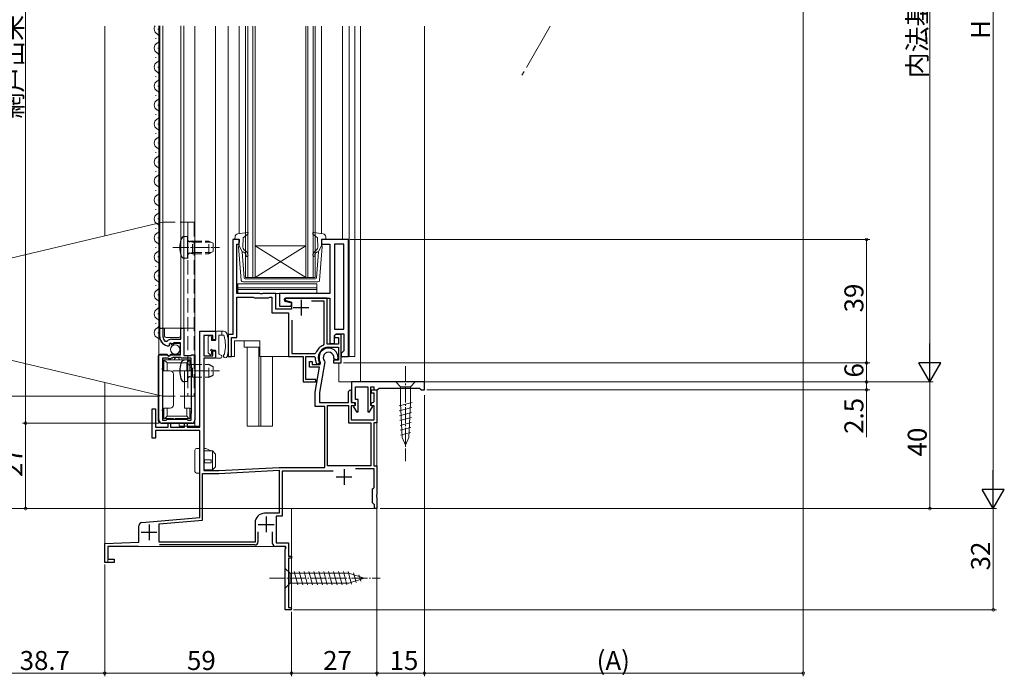
# Model space of a CAD drawing. Extents: x 0 to 990, y 0 to 1602.
# Drawn here: x 156 to 467, y 854 to 1061 of the extents above; entities that cross this region are included whole.
import ezdxf

# ---------------------------------------------------------------- set-up
doc = ezdxf.new("R2010")
doc.units = 0
for name, pattern in [('YCENTER_1', [13, 10, -1, 1, -1]), ('YDIVIDE_1', [15, 10, -1, 1, -1, 1, -1]), ('YHIDDEN_1', [4, 3, -1])]:
    doc.linetypes.add(name, pattern=pattern)
for name, color, linetype, lineweight in [('YKK_11', 7, 'CONTINUOUS', 30), ('YKK_12', 2, 'CONTINUOUS', 13), ('YKK_13', 4, 'CONTINUOUS', 13), ('YKK_D', 6, 'CONTINUOUS', 13)]:
    doc.layers.add(name, color=color, linetype=linetype, lineweight=lineweight)
doc.styles.get("Standard").update_dxf_attribs({"font": 'txt', "bigfont": 'BIGFONT'})

msp = doc.modelspace()

# ---------------------------------------------------------------- linework, layer by layer
at = {"layer": 'YKK_11', "color": 0, "linetype": 'ByBlock', "lineweight": -2, "ltscale": 0.5}
for p, q in [((225.2, 991.62), (223.2, 991.62)), ((223.2, 991.62), (223.2, 961.62)), ((224.4, 974.62), (224.4, 990.12)), ((224.4, 990.12), (225.2, 990.12)), ((225.2, 990.12), (225.2, 991.62)), ((259.7, 991.62), (251.2, 991.62)), ((251.2, 991.62), (251.2, 990.12)), ((251.2, 990.12), (253.8, 990.12)), ((253.8, 990.12), (253.8, 974.62)), ((258.2, 990.12), (255.3, 990.12)), ((255.3, 990.12), (255.3, 963.32)), ((258.2, 963.32), (258.2, 990.12)), ((258.2, 963.32), (258.2, 990.12)), ((259.7, 954.62), (259.7, 991.62)), ((231.74, 974.62), (224.4, 974.62)), ((231.92, 974.5), (231.74, 974.62)), ((232.47, 974.5), (231.92, 974.5)), ((232.65, 974.62), (232.47, 974.5)), ((236.7, 974.62), (232.65, 974.62)), ((236.7, 969.62), (236.7, 974.62)), ((253.8, 974.62), (237.9, 974.62)), ((237.9, 974.62), (237.9, 970.62)), ((224.4, 960.62), (224.4, 973.42)), ((224.4, 973.42), (229.55, 973.42)), ((229.55, 973.42), (229.77, 973.32)), ((229.77, 973.32), (230, 973.22)), ((230, 973.22), (234.4, 973.22)), ((234.4, 973.22), (234.62, 973.32)), ((234.62, 973.32), (234.84, 973.42)), ((234.84, 973.42), (235.5, 973.42)), ((235.5, 973.42), (235.5, 968.42)), ((237.9, 970.62), (241.63, 970.62)), ((239.75, 973.12), (239.66, 972.43)), ((239.66, 972.43), (241.7, 971.88)), ((253, 973.12), (239.75, 973.12)), ((241.75, 971.48), (239.79, 972.04)), ((239.95, 973.12), (253.8, 973.12)), ((241.63, 970.62), (241.75, 971.48)), ((241.7, 971.88), (241.7, 969.62)), ((252, 972.12), (247.97, 972.12)), ((252, 958.54), (252, 972.12)), ((253, 958.57), (253, 973.12)), ((253.8, 973.12), (253.8, 958.82)), ((235.5, 968.42), (240.8, 968.42)), ((241.7, 969.62), (236.7, 969.62)), ((240.8, 968.42), (240.8, 954.62)), ((241.8, 966.17), (241.8, 955.62)), ((241.8, 966.17), (241.8, 955.62)), ((200.1, 960.92), (200.1, 963.62)), ((200.1, 963.62), (201.1, 963.62)), ((201.1, 963.62), (201.1, 960.92)), ((206.7, 960.12), (206.7, 963.62)), ((206.7, 963.62), (207.7, 963.62)), ((207.7, 963.62), (207.7, 955.02)), ((212.7, 932.32), (212.7, 962.62)), ((212.7, 962.62), (217.7, 962.62)), ((216.9, 961.32), (214, 961.32)), ((214, 961.32), (214, 954.92)), ((216.9, 959.92), (216.9, 961.32)), ((217.7, 962.62), (217.7, 959.92)), ((223.2, 961.62), (221.7, 961.62)), ((221.7, 961.62), (221.7, 954.62)), ((255.3, 963.32), (258.2, 963.32)), ((255.3, 961.32), (255.8, 961.82)), ((255.3, 961.32), (255.8, 961.82)), ((255.6, 961.62), (255.3, 961.32)), ((255.3, 961.32), (255.3, 960.72)), ((255.3, 958.82), (255.3, 961.32)), ((255.3, 961.32), (255.3, 960.72)), ((257.4, 961.62), (255.6, 961.62)), ((255.8, 961.82), (258.2, 961.82)), ((257.4, 952.62), (257.4, 961.62)), ((258.2, 961.82), (258.2, 956.42)), ((201.7, 959.54), (202.39, 959.54)), ((203.19, 958.27), (203, 958.02)), ((203.57, 958.86), (203.1, 958.59)), ((203.1, 958.59), (203.19, 958.27)), ((204.15, 958.29), (203.57, 958.86)), ((203.8, 960.12), (206.7, 960.12)), ((204.4, 958.39), (204.15, 958.29)), ((206.6, 959.02), (204.4, 959.02)), ((204.4, 959.02), (204.4, 958.39)), ((206.6, 955.22), (206.6, 959.02)), ((217.7, 959.92), (216.9, 959.92)), ((222.7, 954.62), (222.7, 960.62)), ((222.7, 960.62), (224.4, 960.62)), ((251.81, 958.26), (252, 958.54)), ((256.5, 958.57), (253, 958.57)), ((253.8, 958.82), (255.3, 958.82)), ((255.3, 960.72), (256.5, 960.72)), ((256.5, 960.72), (256.5, 958.57)), ((199.8, 934.62), (199.8, 955.22)), ((199.8, 955.22), (202.43, 955.22)), ((202.43, 955.22), (202.97, 954.77)), ((202.97, 954.77), (203.3, 954.92)), ((203.3, 954.92), (203.6, 955.22)), ((203.6, 955.22), (206.6, 955.22)), ((207.7, 955.02), (210, 955.02)), ((210, 955.02), (210.2, 955.22)), ((210.2, 955.22), (211.2, 955.22)), ((211.2, 955.22), (211.2, 934.62)), ((214, 954.92), (216.9, 954.92)), ((216.9, 954.92), (216.9, 956.42)), ((216.9, 956.42), (217.7, 956.42)), ((217.7, 956.42), (217.7, 954.12)), ((241.8, 955.62), (249.14, 955.62)), ((249.14, 955.62), (249.42, 955.82)), ((253.4, 957.57), (256.5, 957.57)), ((256.5, 957.57), (256.5, 953.52)), ((257.9, 956.12), (257.4, 955.62)), ((257.4, 955.62), (257.4, 954.62)), ((258.2, 956.42), (257.9, 956.12)), ((201, 952.22), (200.9, 952.05)), ((200.9, 952.05), (200.9, 936.8)), ((202.7, 954.12), (201, 954.12)), ((201, 954.12), (201, 952.22)), ((202.9, 953.92), (202.7, 954.12)), ((203.5, 953.92), (202.9, 953.92)), ((203.7, 954.12), (203.5, 953.92)), ((204, 954.12), (203.7, 954.12)), ((204.34, 954.32), (204, 954.12)), ((206.65, 954.32), (204.34, 954.32)), ((207, 954.12), (206.65, 954.32)), ((210, 954.12), (207, 954.12)), ((210, 952.22), (210, 954.12)), ((210.1, 952.05), (210, 952.22)), ((210.1, 936.8), (210.1, 952.05)), ((217.7, 954.12), (214, 954.12)), ((214, 954.12), (214, 918.62)), ((221.7, 954.62), (222.7, 954.62)), ((240.8, 954.62), (245.4, 954.62)), ((245.4, 954.62), (245.4, 946.62)), ((246.2, 947.42), (246.2, 954.62)), ((246.2, 954.62), (248.85, 954.62)), ((247.4, 951.32), (247.4, 953.12)), ((247.4, 953.12), (248.2, 953.12)), ((248.2, 953.12), (248.2, 952.12)), ((248.2, 952.12), (250.73, 952.12)), ((248.85, 954.62), (249.15, 954.32)), ((249.56, 952.49), (249.83, 952.32)), ((249.83, 952.32), (250.28, 952.32)), ((250.28, 952.32), (250.54, 952.77)), ((252.2, 952.94), (250.5, 943.31)), ((250.73, 952.12), (250.82, 952.64)), ((250.82, 952.64), (250.79, 952.84)), ((252.12, 953.19), (252.2, 952.94)), ((256.5, 953.52), (255, 953.52)), ((255, 953.52), (255, 952.62)), ((255, 952.62), (257.4, 952.62)), ((255.31, 953.81), (255.09, 954.13)), ((255.99, 953.63), (255.31, 953.81)), ((256.36, 953.87), (255.99, 953.63)), ((257.4, 954.62), (259.7, 954.62)), ((250.59, 951.32), (247.4, 951.32)), ((249.2, 943.42), (250.59, 951.32)), ((245.4, 946.62), (249.4, 946.62)), ((249.4, 947.42), (246.2, 947.42)), ((249.4, 946.62), (249.4, 947.42)), ((283.7, 946.62), (260.7, 946.62)), ((260.7, 946.62), (260.7, 940.12)), ((283.7, 944.12), (283.7, 946.62)), ((249.2, 938.82), (249.2, 943.42)), ((250.5, 943.31), (250.5, 940.12)), ((259.7, 943.62), (260.2, 944.12)), ((259.7, 940.12), (259.7, 943.62)), ((260.2, 944.12), (260.5, 943.82)), ((260.5, 943.82), (260.5, 940.12)), ((261.9, 941.12), (261.9, 945.12)), ((261.9, 945.12), (265.8, 945.12)), ((265.8, 945.12), (265.8, 937.2)), ((266.8, 939.23), (266.8, 945.12)), ((266.8, 945.12), (267.7, 945.12)), ((267, 943.12), (267, 944.12)), ((267, 944.12), (268.7, 944.12)), ((267.8, 943.12), (267, 943.12)), ((267.7, 945.12), (267.7, 944.12)), ((267.7, 944.12), (268.7, 944.12)), ((267.8, 940.42), (267.8, 943.12)), ((268.7, 944.12), (269.18, 944.48)), ((268.7, 944.12), (268.7, 933.72)), ((269.18, 944.48), (269.37, 944.62)), ((269.37, 944.62), (282.13, 944.62)), ((282.13, 944.62), (282.32, 944.48)), ((282.32, 944.48), (282.8, 944.12)), ((282.8, 944.12), (283.7, 944.12)), ((250.5, 940.12), (259.7, 940.12)), ((260.5, 940.12), (261.1, 940.12)), ((260.7, 940.12), (261.8, 940.12)), ((261.8, 939.42), (261.5, 939.12)), ((261.8, 940.12), (261.8, 939.23)), ((262.8, 941.12), (261.9, 941.12)), ((262.8, 937.2), (262.8, 941.12)), ((267.1, 939.12), (266.8, 939.42)), ((267.5, 940.12), (267.8, 940.42)), ((197.7, 928.82), (197.7, 938.12)), ((197.7, 938.12), (198.7, 938.12)), ((198.7, 938.12), (198.7, 932.32)), ((200.9, 936.8), (201, 936.62)), ((201, 936.62), (201, 934.52)), ((210, 936.62), (210.1, 936.8)), ((210, 934.52), (210, 936.62)), ((252.2, 938.82), (249.2, 938.82)), ((252.2, 919.62), (252.2, 938.82)), ((253.1, 920.12), (253.1, 939.22)), ((253.1, 939.22), (259.7, 939.22)), ((253.1, 920.12), (253.1, 939.22)), ((259.7, 939.22), (259.7, 933.72)), ((261.5, 939.12), (260.5, 939.12)), ((260.5, 939.12), (260.5, 934.62)), ((261.8, 939.23), (261.22, 938.89)), ((261.22, 938.89), (262.36, 937.07)), ((262.36, 937.07), (262.8, 937.2)), ((265.8, 937.2), (266.23, 937.07)), ((266.23, 937.07), (267.38, 938.89)), ((267.38, 938.89), (266.8, 939.23)), ((267.8, 939.12), (267.1, 939.12)), ((267.8, 934.62), (267.8, 939.12)), ((210.2, 933.62), (200.8, 933.62)), ((201, 934.52), (202.1, 934.52)), ((202.1, 934.52), (202.4, 934.82)), ((202.4, 934.82), (208.6, 934.82)), ((202.7, 932.32), (202.7, 933.62)), ((202.7, 933.62), (203.5, 933.62)), ((203.5, 933.62), (203.5, 932.32)), ((207.9, 932.32), (207.9, 933.62)), ((207.9, 933.62), (208.7, 933.62)), ((208.6, 934.82), (208.9, 934.52)), ((208.7, 933.62), (208.7, 932.32)), ((208.9, 934.52), (210, 934.52)), ((259.7, 933.72), (266.8, 933.72)), ((260.5, 934.62), (267.8, 934.62)), ((266.8, 933.72), (266.8, 920.12)), ((268.7, 933.72), (267.7, 933.72)), ((267.7, 933.72), (267.7, 920.12)), ((198.7, 932.32), (202.7, 932.32)), ((212.7, 931.32), (198.7, 931.32)), ((198.7, 931.32), (198.7, 928.82)), ((203.5, 932.32), (207.9, 932.32)), ((208.7, 932.32), (212.7, 932.32)), ((212.7, 903.8), (212.7, 931.32)), ((198.7, 928.82), (197.7, 928.82)), ((213.6, 902.98), (213.6, 917.72)), ((213.6, 917.72), (218.74, 917.72)), ((214, 918.62), (218.72, 918.62)), ((218.72, 918.62), (237.8, 919.62)), ((218.74, 917.72), (237.8, 918.72)), ((237.8, 919.62), (252.2, 919.62)), ((237.8, 918.72), (237.8, 905.12)), ((254.83, 918.42), (238.7, 918.42)), ((238.7, 918.42), (238.7, 904.22)), ((266.8, 920.12), (253.1, 920.12)), ((267.8, 919.22), (261.87, 919.22)), ((267.7, 920.12), (268.7, 920.12)), ((267.8, 913.32), (267.8, 919.22)), ((268.7, 920.12), (268.7, 911.08)), ((267.3, 912.82), (267.6, 913.12)), ((267.3, 908.42), (267.3, 912.82)), ((267.6, 913.12), (267.8, 913.32)), ((267.6, 908.12), (267.3, 908.42)), ((268.7, 911.08), (268.58, 910.9)), ((268.58, 910.9), (268.58, 910.35)), ((268.58, 910.35), (268.7, 910.16)), ((268.7, 910.16), (268.7, 906.62)), ((237.8, 905.12), (233.2, 905.12)), ((267.9, 907.82), (267.6, 908.12)), ((267.9, 906.62), (267.9, 907.82)), ((268.7, 906.62), (267.9, 906.62)), ((194.41, 902.2), (212.7, 903.8)), ((199.9, 901.78), (213.6, 902.98)), ((230.2, 902.12), (230.2, 896.02)), ((238.7, 904.22), (236.9, 904.22)), ((236.9, 904.22), (236.9, 895.82)), ((193.5, 896), (193.5, 901.21)), ((199.9, 896.02), (199.9, 901.78)), ((231.1, 899.22), (231.1, 896.12)), ((235.7, 895.62), (235.7, 899.22)), ((182.7, 895.62), (193.5, 896)), ((230.2, 896.02), (199.9, 896.02)), ((230.2, 896.02), (199.9, 896.02)), ((236.9, 895.82), (240.8, 895.82)), ((240.8, 895.82), (240.8, 891.62)), ((182.7, 889.62), (182.7, 895.62)), ((193.4, 894.62), (183.7, 894.62)), ((183.7, 894.62), (183.7, 890.62)), ((193.4, 894.62), (183.7, 894.62)), ((230.1, 895.12), (200, 895.12)), ((239.82, 894.62), (236.7, 894.62)), ((239.7, 893.72), (240.02, 894.28)), ((239.7, 874.62), (239.7, 893.72)), ((240.02, 894.28), (239.82, 894.62)), ((185.7, 889.62), (182.7, 889.62)), ((183.7, 890.62), (185.7, 890.62)), ((185.7, 890.62), (185.7, 889.62)), ((240.8, 891.62), (241.7, 891.62)), ((241.7, 890.92), (240.8, 890.92)), ((240.8, 890.92), (240.8, 875.32)), ((241.7, 891.62), (241.7, 890.92)), ((241.35, 874.62), (239.7, 874.62)), ((240.8, 875.32), (241.35, 875.32)), ((241.35, 875.32), (241.7, 874.97)), ((241.7, 874.97), (241.35, 874.62))]:
    msp.add_line(p, q, dxfattribs=at)
at = {"layer": 'YKK_11', "color": 2, "ltscale": 0.5}
for p, q in [((244.7, 972.62), (244.7, 967.62)), ((242.2, 970.12), (247.2, 970.12)), ((258.3, 919.12), (258.3, 914.12)), ((255.8, 916.62), (260.8, 916.62)), ((233.7, 904.12), (233.7, 899.12)), ((194.2, 899.12), (199.2, 899.12)), ((196.7, 901.62), (196.7, 896.62)), ((231.2, 901.62), (236.2, 901.62))]:
    msp.add_line(p, q, dxfattribs=at)
at = {"layer": 'YKK_11', "color": 0, "linetype": 'ByBlock', "lineweight": -2, "ltscale": 0.5}
for centre, radius, start, end in [((239.95, 972.57), 0.55, 90, 254.0257), ((203, 960.92), 2.9, 180, 270), ((203, 960.92), 1.9, 180, 226.8675), ((203.8, 958.12), 2, 90, 134.6574), ((253.4, 954.32), 4.25, 111.9394, 159.4118), ((253.4, 954.32), 3.25, 90, 208.6118), ((253.4, 954.32), 3, 351.3794, 209.58), ((253.4, 954.32), 1.7, 353.6269, 221.5586), ((253.4, 954.32), 4.25, 180, 205.4916), ((261.1, 939.42), 0.7, 0, 90), ((267.5, 939.42), 0.7, 90, 180), ((200.8, 934.62), 1, 180, 270), ((210.2, 934.62), 1, 270, 0), ((233.2, 902.12), 3, 90, 180), ((194.5, 901.21), 1, 95, 180), ((230.1, 896.12), 1, 270, 360), ((236.7, 895.62), 1, 180, 270)]:
    msp.add_arc(centre, radius, start, end, dxfattribs=at)
at = {"layer": 'YKK_12'}
for p, q in [((182.7, 1059.01), (182.7, 992.78)), ((211.2, 1059.01), (211.2, 932.62)), ((217.7, 1059.01), (217.7, 962.62)), ((221.7, 1059.01), (221.7, 961.32)), ((225.2, 1059.01), (225.2, 993.46)), ((227.19, 1059.01), (227.19, 979.62)), ((227.89, 979.62), (227.89, 1059.01)), ((229.49, 1059.01), (229.49, 979.62)), ((230.19, 979.62), (230.19, 1059.01)), ((246.19, 979.62), (246.19, 1059.01)), ((246.89, 1059.01), (246.89, 979.62)), ((248.49, 1059.01), (248.49, 979.62)), ((249.19, 979.62), (249.19, 1059.01)), ((251.2, 1059.01), (251.2, 993.46)), ((257.8, 1059.01), (257.8, 991.62)), ((259.9, 1059.01), (259.9, 954.62)), ((261.7, 954.62), (261.7, 1059.01)), ((263.5, 1059.01), (263.5, 946.62)), ((283.7, 1059.01), (283.7, 946.62)), ((246.19, 989.62), (230.19, 989.62)), ((246.19, 979.62), (230.19, 989.62)), ((230.19, 979.62), (246.19, 989.62)), ((251.2, 991.62), (259.9, 991.62)), ((227.19, 979.62), (230.19, 979.62)), ((246.19, 979.62), (230.19, 979.62)), ((246.19, 979.62), (249.19, 979.62)), ((223.7, 954.62), (221.7, 954.62)), ((256.7, 946.62), (256.7, 952.62)), ((259.7, 954.62), (261.7, 954.62)), ((182.7, 946.46), (182.7, 895.33)), ((261.2, 946.62), (256.7, 946.62)), ((283.7, 946.62), (283.4, 946.62)), ((206.2, 933.62), (206.2, 932.62))]:
    msp.add_line(p, q, dxfattribs=at)
at = {"layer": 'YKK_12', "linetype": 'Continuous', "ltscale": 0.5}
for p, q in [((199.6, 1058.02), (199.6, 1058.22)), ((199.8, 1059.12), (199.8, 954.72)), ((200.1, 1059.12), (200.1, 960.62)), ((201.1, 1059.12), (201.1, 960.62)), ((206.7, 962.12), (206.7, 1059.12)), ((207.7, 962.12), (207.7, 1059.12)), ((198.84, 1055.02), (198.84, 1055.22)), ((199.6, 1052.02), (199.6, 1052.22)), ((198.84, 1049.02), (198.84, 1049.22)), ((199.6, 1046.02), (199.6, 1046.22)), ((198.84, 1043.02), (198.84, 1043.22)), ((199.6, 1040.02), (199.6, 1040.22)), ((198.84, 1037.02), (198.84, 1037.22)), ((199.6, 1034.02), (199.6, 1034.22)), ((198.84, 1031.02), (198.84, 1031.22)), ((199.6, 1028.02), (199.6, 1028.22)), ((198.84, 1025.02), (198.84, 1025.22)), ((199.6, 1022.02), (199.6, 1022.22)), ((198.84, 1019.02), (198.84, 1019.22)), ((199.6, 1016.02), (199.6, 1016.22)), ((198.84, 1013.02), (198.84, 1013.22)), ((199.6, 1010.02), (199.6, 1010.22)), ((198.84, 1007.02), (198.84, 1007.22)), ((199.6, 1004.02), (199.6, 1004.22)), ((198.84, 1001.02), (198.84, 1001.22)), ((199.6, 998.02), (199.6, 998.22)), ((198.84, 995.02), (198.84, 995.22)), ((199.6, 992.02), (199.6, 992.22)), ((198.84, 989.02), (198.84, 989.22)), ((199.6, 986.02), (199.6, 986.22)), ((198.84, 983.02), (198.84, 983.22)), ((199.6, 980.02), (199.6, 980.22)), ((198.84, 977.02), (198.84, 977.22)), ((199.6, 974.02), (199.6, 974.22)), ((198.84, 971.02), (198.84, 971.22)), ((199.6, 968.02), (199.6, 968.22)), ((198.84, 965.02), (198.84, 965.22)), ((199.6, 962.02), (199.6, 962.22)), ((231.7, 959.62), (223.7, 959.62)), ((223.7, 959.62), (223.7, 954.62)), ((226.7, 959.62), (226.7, 957.62)), ((231.7, 954.62), (231.7, 959.62)), ((226.7, 957.62), (231.7, 957.62)), ((227.7, 957.62), (227.7, 932.62)), ((231.4, 957.62), (231.4, 932.62)), ((231.7, 954.62), (241.1, 954.62)), ((232, 954.62), (232, 932.62)), ((235.7, 954.62), (235.7, 932.62)), ((206.2, 932.62), (212.7, 932.62)), ((227.7, 932.62), (235.7, 932.62)), ((241.7, 906.62), (241.7, 874.62)), ((241.7, 906.62), (268.7, 906.62)), ((183.7, 894.62), (183.7, 889.62)), ((183.7, 894.62), (239.7, 894.62)), ((239.7, 874.62), (239.7, 894.62)), ((182.7, 889.62), (183.7, 889.62)), ((241.7, 874.62), (239.7, 874.62))]:
    msp.add_line(p, q, dxfattribs=at)
at = {"layer": 'YKK_12', "linetype": 'YDIVIDE_1', "ltscale": 1.5}
msp.add_line((323.42, 1059.01), (314.48, 1043.53), dxfattribs=at)
at = {"layer": 'YKK_12', "ltscale": 0.5}
msp.add_line((268.7, 944.12), (268.7, 906.62), dxfattribs=at)
at = {"layer": 'YKK_12', "linetype": 'Continuous', "ltscale": 0.5}
for centre, start, end in [((200.05, 1058.12), 144.417, 240.8006), ((200.05, 1058.12), 144.417, 240.8006), ((198.38, 1055.12), 299.1906, 60.8094), ((198.38, 1055.12), 299.1906, 60.8094), ((200.05, 1052.12), 119.1994, 240.8006), ((200.05, 1052.12), 119.1994, 240.8006), ((198.38, 1049.12), 299.1906, 60.8094), ((198.38, 1049.12), 299.1906, 60.8094), ((200.05, 1046.12), 119.1994, 240.8006), ((200.05, 1046.12), 119.1994, 240.8006), ((198.38, 1043.12), 299.1906, 60.8094), ((198.38, 1043.12), 299.1906, 60.8094), ((200.05, 1040.12), 119.1994, 240.8006), ((200.05, 1040.12), 119.1994, 240.8006), ((198.38, 1037.12), 299.1906, 60.8094), ((198.38, 1037.12), 299.1906, 60.8094), ((200.05, 1034.12), 119.1994, 240.8006), ((198.38, 1031.12), 299.1906, 60.8094), ((200.05, 1028.12), 119.1994, 240.8006), ((198.38, 1025.12), 299.1906, 60.8094), ((200.05, 1022.12), 119.1994, 240.8006), ((198.38, 1019.12), 299.1906, 60.8094), ((198.38, 1019.12), 299.1906, 60.8094), ((200.05, 1016.12), 119.1994, 240.8006), ((200.05, 1016.12), 119.1994, 240.8006), ((198.38, 1013.12), 299.1906, 60.8094), ((198.38, 1013.12), 299.1906, 60.8094), ((200.05, 1010.12), 119.1994, 240.8006), ((200.05, 1010.12), 119.1994, 240.8006), ((198.38, 1007.12), 299.1906, 60.8094), ((198.38, 1007.12), 299.1906, 60.8094), ((200.05, 1004.12), 119.1994, 240.8006), ((200.05, 1004.12), 119.1994, 240.8006), ((198.38, 1001.12), 299.1906, 60.8094), ((198.38, 1001.12), 299.1906, 60.8094), ((200.05, 998.12), 119.1994, 240.8006), ((200.05, 998.12), 119.1994, 240.8006), ((198.38, 995.12), 299.1906, 60.8094), ((198.38, 995.12), 299.1906, 60.8094), ((200.05, 992.12), 119.1994, 240.8006), ((200.05, 992.12), 119.1994, 240.8006), ((198.38, 989.12), 299.1906, 60.8094), ((198.38, 989.12), 299.1906, 60.8094), ((200.05, 986.12), 119.1994, 240.8006), ((200.05, 986.12), 119.1994, 240.8006), ((198.38, 983.12), 299.1906, 60.8094), ((198.38, 983.12), 299.1906, 60.8094), ((200.05, 980.12), 119.1994, 240.8006), ((200.05, 980.12), 119.1994, 240.8006), ((198.38, 977.12), 299.1906, 60.8094), ((198.38, 977.12), 299.1906, 60.8094), ((200.05, 974.12), 119.1994, 240.8006), ((200.05, 974.12), 119.1994, 240.8006), ((198.38, 971.12), 299.1906, 60.8094), ((198.38, 971.12), 299.1906, 60.8094), ((200.05, 968.12), 119.1994, 240.8006), ((200.05, 968.12), 119.1994, 240.8006), ((198.38, 965.12), 299.1906, 60.8094), ((198.38, 965.12), 299.1906, 60.8094), ((200.05, 962.12), 119.1994, 271.6798), ((200.05, 962.12), 119.1994, 271.6798)]:
    msp.add_arc(centre, 1.72, start, end, dxfattribs=at)
at = {"layer": 'YKK_13', "linetype": 'Continuous', "ltscale": 1.5}
for p, q in [((148.3, 984.62), (201, 997.12)), ((148.3, 954.62), (201, 942.12))]:
    msp.add_line(p, q, dxfattribs=at)
at = {"layer": 'YKK_13', "linetype": 'YHIDDEN_1', "ltscale": 1.5}
for p, q in [((211, 997.12), (201, 997.12)), ((209, 997.12), (209, 942.12)), ((211, 997.12), (211, 942.12)), ((211, 942.12), (201, 942.12))]:
    msp.add_line(p, q, dxfattribs=at)
at = {"layer": 'YKK_13', "linetype": 'Continuous', "lineweight": 30, "ltscale": 0.5}
for p, q in [((209, 992.63), (207.88, 992.53)), ((209, 985.63), (209, 992.63)), ((210.4, 991.13), (209.58, 990.98)), ((210.4, 987.13), (209.58, 987.27)), ((209, 985.63), (207.88, 985.72)), ((209, 953.62), (207.88, 953.53)), ((209, 946.62), (209, 953.62)), ((210.4, 952.12), (209.58, 951.98)), ((217, 951.42), (215.6, 952.12)), ((215.6, 948.12), (217, 948.82)), ((209, 946.62), (207.88, 946.72)), ((210.4, 948.12), (209.58, 948.27))]:
    msp.add_line(p, q, dxfattribs=at)
at = {"layer": 'YKK_13', "linetype": 'Continuous', "ltscale": 0.5}
for p, q in [((223.86, 992.5), (223.84, 991.93)), ((224.72, 993.45), (227.66, 993.89)), ((226.55, 992.23), (227.9, 993.37)), ((249.83, 992.23), (248.48, 993.37)), ((251.67, 993.45), (248.72, 993.89)), ((252.52, 992.5), (252.54, 991.93)), ((224.86, 991.79), (224.21, 991.63)), ((225.82, 978.68), (224.96, 989.47)), ((225.17, 989.78), (225.23, 991.48)), ((225.17, 989.78), (226.11, 987.75)), ((226.35, 989.21), (226.45, 992.01)), ((250.03, 989.21), (249.93, 992.01)), ((251.22, 989.78), (250.27, 987.75)), ((250.56, 978.68), (251.42, 989.47)), ((251.22, 989.78), (251.15, 991.48)), ((251.52, 991.79), (252.17, 991.63)), ((226.77, 979.5), (226.11, 987.75)), ((227.06, 987.28), (226.64, 987.66)), ((227.46, 987.72), (226.68, 988.43)), ((248.92, 987.72), (249.71, 988.43)), ((249.32, 987.28), (249.75, 987.66)), ((249.61, 979.5), (250.27, 987.75)), ((226.32, 978.22), (250.06, 978.22)), ((249.31, 979.22), (227.07, 979.22)), ((215.7, 961.22), (216.1, 961.22)), ((217.7, 959.72), (217.7, 962.32)), ((218, 962.62), (220.27, 962.62)), ((218.7, 961.42), (218.7, 955.67)), ((218.7, 961.42), (220.11, 961.42)), ((219.7, 962.62), (219.7, 961.42)), ((215.4, 960.92), (215.4, 955.92)), ((216.4, 960.92), (216.4, 959.72)), ((217.7, 959.72), (216.4, 959.72)), ((215.88, 955.31), (215.48, 955.71)), ((216.4, 956.47), (216.4, 955.52)), ((217.7, 956.72), (216.65, 956.72)), ((217.7, 954.42), (217.7, 956.72)), ((219.55, 955.01), (218.85, 955.41)), ((218, 954.12), (219.4, 954.12)), ((219.7, 954.42), (219.7, 954.75)), ((276.15, 946.62), (274.6, 946.62)), ((274.6, 946.62), (276.15, 945.07)), ((279.25, 946.62), (276.15, 946.62)), ((279.25, 946.62), (280.8, 946.62)), ((280.8, 946.62), (279.25, 945.07)), ((276.15, 945.07), (276.15, 939.96)), ((279.25, 945.07), (276.15, 945.07)), ((279.25, 939.96), (279.25, 945.07)), ((275.67, 939.03), (279.77, 940.13)), ((276.66, 929.12), (276.15, 939.96)), ((278.73, 929.12), (279.25, 939.96)), ((275.75, 937.5), (279.7, 938.55)), ((275.82, 935.96), (279.62, 936.98)), ((275.89, 934.43), (279.55, 935.41)), ((275.97, 932.9), (279.47, 933.84)), ((276.04, 931.36), (279.4, 932.26)), ((276.11, 929.83), (279.32, 930.69)), ((277.7, 926.62), (276.66, 929.12)), ((277.7, 926.62), (278.73, 929.12)), ((211.2, 925.12), (211.2, 918.32)), ((212.7, 925.62), (211.7, 925.62)), ((212.7, 917.82), (212.7, 925.62)), ((214, 925.43), (214.01, 925.44)), ((216.7, 924.82), (214, 924.82)), ((216.3, 924.82), (214.6, 925.58)), ((217.7, 923.82), (216.7, 924.82)), ((216.7, 924.82), (216.7, 918.82)), ((217.7, 919.82), (217.7, 923.82)), ((216.3, 922.02), (214, 922.02)), ((214, 921.02), (216.3, 921.02)), ((214.25, 922.02), (214.25, 921.02)), ((216.3, 921.02), (216.3, 922.02)), ((212.7, 917.82), (211.7, 917.82)), ((216.7, 918.82), (214.01, 918.82)), ((215.95, 918.62), (214.3, 918.62)), ((216.7, 918.82), (215.95, 918.62)), ((216.7, 918.82), (217.7, 919.82)), ((239.7, 887.72), (239.7, 881.52)), ((239.7, 887.72), (241.25, 886.17)), ((243.67, 882.52), (242.55, 886.72)), ((245.23, 882.52), (244.1, 886.72)), ((246.78, 882.52), (245.65, 886.72)), ((248.33, 882.52), (247.21, 886.72)), ((249.88, 882.52), (248.76, 886.72)), ((251.44, 882.52), (250.31, 886.72)), ((252.99, 882.52), (251.86, 886.72)), ((254.54, 882.52), (253.42, 886.72)), ((256.1, 882.52), (254.97, 886.72)), ((257.65, 882.52), (256.52, 886.72)), ((259.2, 882.52), (258.08, 886.72)), ((260.69, 882.78), (259.63, 886.72)), ((259.78, 886.17), (241.25, 886.17)), ((241.25, 886.17), (241.25, 883.07)), ((264.7, 884.62), (259.78, 886.17)), ((264.7, 884.62), (259.78, 883.07)), ((262.12, 883.23), (261.3, 886.27)), ((263.55, 883.68), (263, 885.73)), ((239.7, 881.52), (241.25, 883.07)), ((241.25, 883.07), (259.78, 883.07))]:
    msp.add_line(p, q, dxfattribs=at)
at = {"layer": 'YKK_13', "linetype": 'YCENTER_1', "lineweight": 13, "ltscale": 0.5}
for p, q in [((204.26, 989.13), (219, 989.13)), ((204.26, 950.12), (219, 950.12))]:
    msp.add_line(p, q, dxfattribs=at)
at = {"layer": 'YKK_13', "linetype": 'Continuous', "lineweight": 13, "ltscale": 0.5}
for p, q in [((210.4, 990.75), (209.38, 990.99)), ((210.4, 987.51), (209.38, 987.27))]:
    msp.add_line(p, q, dxfattribs=at)
at = {"layer": 'YKK_13', "linetype": 'YHIDDEN_1'}
for p, q in [((210.4, 987.13), (210.4, 991.13)), ((210.4, 991.13), (215.6, 991.13)), ((210.4, 990.75), (216.35, 990.75)), ((215.6, 987.13), (215.6, 991.13)), ((217, 990.43), (215.6, 991.13)), ((217, 987.83), (217, 990.43)), ((210.4, 987.51), (216.35, 987.51)), ((210.4, 987.13), (215.6, 987.13)), ((215.6, 987.13), (217, 987.83)), ((210.4, 948.12), (210.4, 952.12)), ((210.4, 952.12), (215.6, 952.12)), ((215.6, 948.12), (215.6, 952.12)), ((217, 948.82), (217, 951.42)), ((210.4, 948.12), (215.6, 948.12))]:
    msp.add_line(p, q, dxfattribs=at)
at = {"layer": 'YKK_13'}
for p, q in [((224.7, 977.62), (224.7, 974.62)), ((249.7, 977.62), (224.7, 977.62)), ((249.7, 974.62), (249.7, 977.62)), ((224.7, 976.37), (249.7, 976.37)), ((224.7, 975.87), (249.7, 975.87)), ((224.7, 974.62), (249.7, 974.62))]:
    msp.add_line(p, q, dxfattribs=at)
at = {"layer": 'YKK_13', "linetype": 'Continuous'}
for p, q in [((200.1, 963.62), (200.1, 960.82)), ((200.1, 963.62), (201.6, 963.62)), ((201.6, 961.12), (201.6, 963.62)), ((201.6, 963.62), (202.1, 963.62)), ((206.1, 963.62), (202.1, 963.62)), ((206.1, 963.62), (206.6, 963.62)), ((206.6, 963.62), (206.6, 961.12)), ((206.6, 963.62), (211.2, 963.62)), ((211.2, 934.42), (211.2, 963.62)), ((206.1, 960.62), (202.1, 960.62)), ((202.9, 958.02), (203.2, 958.02)), ((203.2, 958.82), (206.6, 958.82)), ((203.2, 958.02), (203.2, 958.82)), ((206.6, 958.82), (206.6, 955.42)), ((199.6, 934.49), (199.6, 954.92)), ((202.19, 955.42), (200.1, 955.42)), ((202.9, 954.92), (202.38, 955.35)), ((203.3, 954.92), (202.9, 954.92)), ((203.3, 955.12), (203.3, 954.92)), ((206.6, 955.42), (203.6, 955.42)), ((201.4, 953.62), (201.4, 950.12)), ((202.4, 952.62), (201.4, 953.62)), ((209.6, 953.62), (201.4, 953.62)), ((202.4, 950.12), (202.4, 952.62)), ((202.4, 952.62), (208.6, 952.62)), ((208.6, 952.62), (209.6, 953.62)), ((208.6, 952.62), (208.6, 950.12)), ((209.6, 950.12), (209.6, 953.62)), ((201.4, 950.12), (202.4, 950.12)), ((203.4, 950.12), (202.4, 950.12)), ((204.4, 939.32), (204.4, 949.12)), ((208.6, 950.12), (207.9, 950.12)), ((207.9, 950.12), (207.9, 938.32)), ((208.6, 950.12), (209.6, 950.12)), ((201.4, 938.32), (201.4, 935.12)), ((202.4, 938.32), (201.4, 938.32)), ((202.4, 935.82), (202.4, 938.32)), ((202.4, 938.32), (203.4, 938.32)), ((207.9, 938.32), (208.6, 938.32)), ((208.6, 938.32), (208.6, 935.82)), ((209.6, 938.32), (208.6, 938.32)), ((209.6, 935.12), (209.6, 938.32)), ((200.58, 933.49), (204.4, 933.42)), ((201.7, 935.12), (201.4, 935.12)), ((201.7, 935.12), (202.4, 935.82)), ((204.4, 935.12), (201.7, 935.12)), ((208.6, 935.82), (202.4, 935.82)), ((204.4, 933.42), (210.9, 933.54)), ((209.3, 935.12), (205, 935.12)), ((209.3, 935.12), (208.6, 935.82)), ((209.6, 935.12), (209.3, 935.12)), ((210.9, 933.54), (211.2, 934.42))]:
    msp.add_line(p, q, dxfattribs=at)
at = {"layer": 'YKK_13', "linetype": 'YCENTER_1', "ltscale": 0.5}
for p, q in [((277.7, 951.62), (277.7, 921.62)), ((234.7, 884.62), (269.7, 884.62))]:
    msp.add_line(p, q, dxfattribs=at)
at = {"layer": 'YKK_13', "linetype": 'Continuous', "ltscale": 0.5}
msp.add_circle((204.95, 956.87), 1.45, dxfattribs=at)
at = {"layer": 'YKK_13', "linetype": 'Continuous', "lineweight": 30, "ltscale": 0.5}
for centre, radius, start, end in [((207.99, 991.23), 1.3, 95, 164.1191), ((215.4, 989.13), 9, 164.1191, 195.8809), ((209.5, 991.47), 0.5, 180, 280.091), ((207.99, 987.02), 1.3, 195.8809, 265), ((209.5, 986.78), 0.5, 79.909, 180), ((215.4, 950.12), 9, 164.1191, 195.8809), ((207.99, 952.23), 1.3, 95, 164.1191), ((207.99, 948.02), 1.3, 195.8809, 265), ((209.5, 947.78), 0.5, 79.909, 180)]:
    msp.add_arc(centre, radius, start, end, dxfattribs=at)
at = {"layer": 'YKK_13', "linetype": 'Continuous', "ltscale": 0.5}
for centre, radius, start, end in [((224.86, 992.46), 1, 98.4625, 177.9504), ((226.75, 992), 0.3, 130.3057, 177.9504), ((227.71, 993.6), 0.3, 310.3057, 98.4625), ((248.68, 993.6), 0.3, 81.5374, 229.6942), ((249.63, 992), 0.3, 2.0495, 49.6942), ((251.52, 992.46), 1, 2.0495, 81.5374), ((224.14, 991.92), 0.3, 177.9504, 283.5158), ((224.93, 991.49), 0.3, 357.9504, 103.5158), ((225.26, 989.5), 0.3, 107.4216, 184.5713), ((227.35, 989.17), 1, 177.9504, 227.9504), ((249.04, 989.17), 1, 312.0495, 2.0495), ((251.45, 991.49), 0.3, 76.4842, 182.0495), ((251.13, 989.5), 0.3, 355.4286, 72.5783), ((252.24, 991.92), 0.3, 256.4842, 2.0495), ((226.44, 987.44), 0.3, 47.9504, 184.5713), ((226.46, 986.61), 0.9, 357.9504, 47.9504), ((227.66, 986.57), 0.3, 177.9504, 357.9504), ((226.46, 986.61), 1.5, 357.9504, 47.9504), ((249.93, 986.61), 1.5, 132.0495, 182.0495), ((248.73, 986.57), 0.3, 182.0495, 2.0495), ((249.93, 986.61), 0.9, 132.0495, 182.0495), ((249.95, 987.44), 0.3, 355.4286, 132.0495), ((226.32, 978.72), 0.5, 184.5713, 270), ((227.07, 979.52), 0.3, 184.5713, 270), ((249.31, 979.52), 0.3, 270, 355.4286), ((250.06, 978.72), 0.5, 270, 355.4286), ((215.7, 960.92), 0.3, 90, 180), ((216.1, 960.92), 0.3, 360, 90), ((218, 962.32), 0.3, 90, 180), ((220.11, 961.12), 0.3, 15.7756, 90), ((220.27, 961.62), 1, 17.9542, 90), ((209.33, 958.08), 11.5, 347.172, 15.7756), ((209.33, 958.08), 12.5, 344.3642, 17.9542), ((215.7, 955.92), 0.3, 180, 225), ((216.1, 955.52), 0.3, 225, 0), ((216.4, 956.72), 0.25, 360, 270), ((219, 955.67), 0.3, 180, 240), ((219.4, 954.75), 0.3, 0, 60), ((220.79, 954.87), 0.6, 126.8044, 344.3642), ((220.25, 955.59), 0.3, 306.8044, 347.172), ((218, 954.42), 0.3, 180, 270), ((219.4, 954.42), 0.3, 270, 0), ((211.7, 925.12), 0.5, 90, 180), ((214.39, 925.12), 0.5, 66.0126, 140.4673), ((211.7, 918.32), 0.5, 180, 270)]:
    msp.add_arc(centre, radius, start, end, dxfattribs=at)
at = {"layer": 'YKK_13', "linetype": 'Continuous'}
for centre, radius, start, end in [((202.1, 961.12), 0.5, 180, 270), ((206.1, 961.12), 0.5, 270, 0), ((202.9, 960.82), 2.8, 180, 270), ((200.1, 954.92), 0.5, 90, 180), ((202.19, 955.12), 0.3, 50, 90), ((203.6, 955.12), 0.3, 90, 180), ((205.5, 953.62), 0.8, 90, 180), ((205.5, 953.62), 0.8, 0, 90), ((201.4, 950.72), 0.6, 90, 180), ((201.4, 950.72), 0.6, 180, 270), ((203.4, 949.12), 1, 0, 90), ((209.6, 950.72), 0.6, 0, 90), ((209.6, 950.72), 0.6, 270, 0), ((203.4, 939.32), 1, 270, 0), ((201.4, 937.72), 0.6, 90, 180), ((201.4, 937.72), 0.6, 180, 270), ((209.6, 937.72), 0.6, 0, 90), ((209.6, 937.72), 0.6, 270, 0), ((200.6, 934.49), 1, 180, 269), ((204.7, 935.12), 0.3, 180, 270), ((204.7, 935.12), 0.3, 270, 0)]:
    msp.add_arc(centre, radius, start, end, dxfattribs=at)
at = {"layer": 'YKK_13', "linetype": 'YHIDDEN_1'}
msp.add_arc((209.5, 952.47), 0.5, 180, 280.091, dxfattribs=at)
at = {"layer": 'YKK_D', "ltscale": 1.5}
for p, q in [((463.35, 913.62), (463.35, 1199.62)), ((443.35, 953.62), (443.35, 1169.62)), ((283, 946.62), (424.35, 946.62)), ((284, 946.62), (444.35, 946.62)), ((423.35, 946.62), (423.35, 944.12)), ((284.4, 944.12), (424.35, 944.12)), ((423.35, 944.12), (423.35, 929.22)), ((199.8, 933.62), (156.7, 933.62)), ((157.7, 933.62), (157.7, 906.62)), ((240.7, 906.62), (156.7, 906.62)), ((270.7, 906.62), (464.35, 906.62)), ((182.7, 888.92), (182.7, 853.62)), ((182.7, 854.62), (144, 854.62))]:
    msp.add_line(p, q, dxfattribs=at)
at = {"layer": 'YKK_D'}
for p, q in [((157.7, 933.62), (157.7, 1189.12)), ((403.35, 1102.13), (403.35, 853.62)), ((260.2, 991.62), (424.35, 991.62)), ((423.35, 991.62), (423.35, 952.62)), ((258.1, 952.62), (424.35, 952.62)), ((259.1, 952.62), (424.35, 952.62)), ((423.35, 952.62), (423.35, 946.62)), ((283, 946.62), (424.35, 946.62)), ((283, 946.62), (444.35, 946.62)), ((443.35, 906.62), (443.35, 946.62)), ((283.7, 942.42), (283.7, 853.62)), ((200, 942.12), (68.67, 942.12)), ((283.7, 941.42), (283.7, 853.62)), ((199.8, 933.62), (156.7, 933.62)), ((266.6, 906.62), (68.67, 906.62)), ((265.6, 906.62), (68.67, 906.62)), ((268.7, 907.54), (268.7, 853.62)), ((268.7, 905.92), (268.7, 853.62)), ((269.7, 906.62), (464.35, 906.62)), ((269.7, 906.62), (444.35, 906.62)), ((463.35, 874.62), (463.35, 906.62)), ((182.7, 887.92), (182.7, 853.62)), ((241.7, 873.97), (241.7, 853.62)), ((242.35, 874.62), (464.35, 874.62)), ((241.7, 872.97), (241.7, 853.62)), ((182.7, 854.62), (241.7, 854.62)), ((241.7, 854.62), (268.7, 854.62)), ((268.7, 854.62), (283.7, 854.62)), ((283.7, 854.62), (403.35, 854.62))]:
    msp.add_line(p, q, dxfattribs=at)
at = {"layer": 'YKK_D', "lineweight": -2}
for p, q in [((443.35, 946.62), (443.35, 958.75)), ((443.35, 946.62), (439.85, 952.68)), ((446.85, 952.68), (439.85, 952.68)), ((443.35, 946.62), (446.85, 952.68)), ((463.35, 906.62), (463.35, 918.75)), ((463.35, 906.62), (459.85, 912.68)), ((466.85, 912.68), (459.85, 912.68)), ((463.35, 906.62), (466.85, 912.68))]:
    msp.add_line(p, q, dxfattribs=at)
at = {"layer": 'YKK_D', "linetype": 'ByBlock', "const_width": 0.85}
for points in [[(423.35, 991.52, 1), (423.35, 991.73, 1)], [(423.35, 952.73, 1), (423.35, 952.52, 1)], [(423.35, 952.52, 1), (423.35, 952.73, 1)], [(423.35, 946.73, 1), (423.35, 946.52, 1)], [(423.35, 946.52, 1), (423.35, 946.73, 1)], [(423.35, 944.23, 1), (423.35, 944.02, 1)], [(157.7, 933.52, 1), (157.7, 933.73, 1)], [(157.7, 933.73, 1), (157.7, 933.52, 1)], [(157.7, 906.73, 1), (157.7, 906.52, 1)], [(443.35, 906.73, 1), (443.35, 906.52, 1)], [(463.35, 874.73, 1), (463.35, 874.52, 1)], [(182.59, 854.62, 1), (182.8, 854.62, 1)], [(182.8, 854.62, 1), (182.59, 854.62, 1)], [(241.59, 854.62, 1), (241.8, 854.62, 1)], [(241.8, 854.62, 1), (241.59, 854.62, 1)], [(268.59, 854.62, 1), (268.8, 854.62, 1)], [(268.8, 854.62, 1), (268.59, 854.62, 1)], [(283.59, 854.62, 1), (283.8, 854.62, 1)], [(283.8, 854.62, 1), (283.59, 854.62, 1)], [(403.24, 854.62, 1), (403.46, 854.62, 1)]]:
    msp.add_lwpolyline(points, format="xyb", close=True, dxfattribs=at)

# ---------------------------------------------------------------- texts
at = {"layer": 'YKK_D'}
for s, p in [('網戸出来高MH=H-44.5', (156.7, 1029.85)), ('内法基準寸法ｈ', (442.35, 1042.58)), ('H', (462.35, 1055.02)), ('39', (422.35, 968.6)), ('6', (422.35, 948.02)), ('2.5', (422.35, 930.22)), ('40', (442.35, 923.1)), ('27', (156.7, 916.6)), ('32', (462.35, 887.1))]:
    msp.add_text(s, height=6, rotation=90, dxfattribs=at).set_placement(p)
for s, p in [('38.7', (155.83, 855.62)), ('59', (208.68, 855.62)), ('27', (251.68, 855.62)), ('15', (272.68, 855.62)), ('(A)', (338.08, 855.62))]:
    msp.add_text(s, height=6, dxfattribs=at).set_placement(p)

doc.saveas('drawing.dxf')
